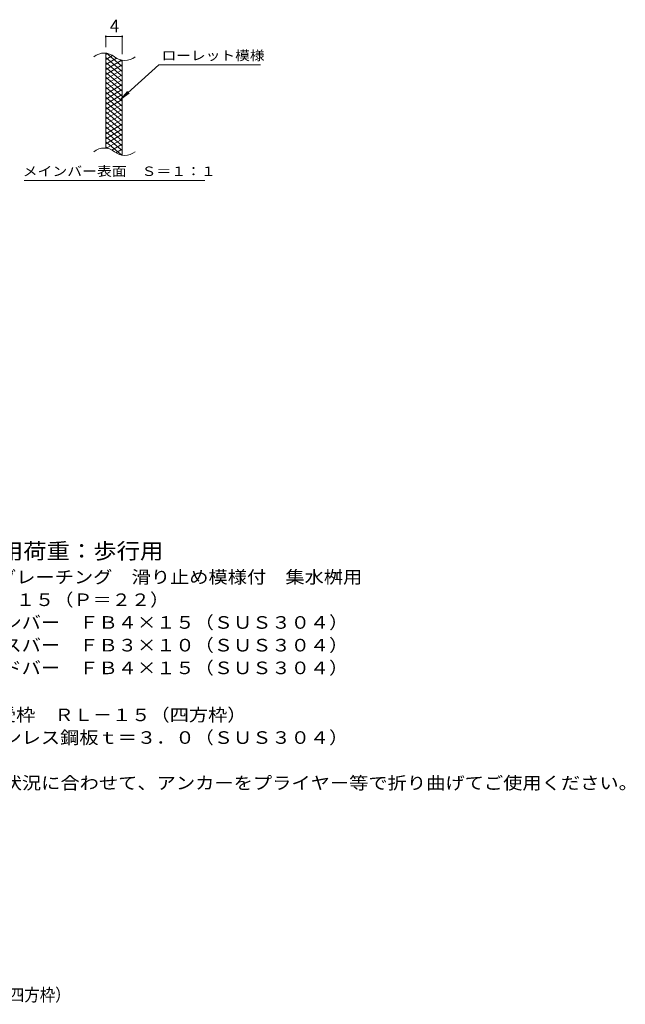
# Model space of a CAD drawing. Units: millimetres. Extents: x -1508 to 1794, y -1375 to 1282.
# Drawn here: x 326 to 1794, y -1375 to 1010 of the extents above; entities that cross this region are included whole.
import ezdxf

# ---------------------------------------------------------------- set-up
doc = ezdxf.new("R2010")
doc.units = ezdxf.units.MM
doc.header["$LTSCALE"] = 10
for name, color, linetype in [('C-2', 7, 'Continuous'), ('C-4', 7, 'Continuous'), ('C-5', 7, 'Continuous'), ('C-9', 7, 'Continuous'), ('D-5', 7, 'Continuous'), ('F-5ﾚｲﾔ', 7, 'Continuous')]:
    doc.layers.add(name, color=color, linetype=linetype)
doc.styles.add('ＭＳ ゴシック', font='txt', dxfattribs={"height": 1})

msp = doc.modelspace()

# ---------------------------------------------------------------- linework, layer by layer
at = {"layer": 'C-2', "color": 3, "linetype": 'Continuous', "lineweight": 9}
for p, q in [((534.8, 698.6), (534.8, 928.6)), ((574.8, 681.4), (574.8, 911.4))]:
    msp.add_line(p, q, dxfattribs=at)
for centre, start, end in [((530.9, 889.4), 50.8263, 129.1737), ((581.1, 951), 230.8263, 309.1737), ((530.9, 659.4), 50.8263, 129.1737), ((581.1, 721), 230.8263, 309.1737)]:
    msp.add_arc(centre, 39.7, start, end, dxfattribs=at)
at = {"layer": 'C-4', "color": 7, "linetype": 'Continuous', "lineweight": 9}
for p, q in [((534.8, 943.6), (534.8, 971.9)), ((534.8, 968.9), (574.8, 968.9)), ((574.8, 926.4), (574.8, 971.9))]:
    msp.add_line(p, q, dxfattribs=at)
at = {"layer": 'C-4', "color": 7, "linetype": 'Continuous', "lineweight": 9, "const_width": 2}
for points in [[(535.8, 968.9, 0.414214), (534.8, 969.9, 0.414214), (533.8, 968.9, 0.414214), (534.8, 967.9, 0.414214)], [(575.8, 968.9, 0.414214), (574.8, 969.9, 0.414214), (573.8, 968.9, 0.414214), (574.8, 967.9, 0.414214)]]:
    msp.add_lwpolyline(points, format="xyb", close=True, dxfattribs=at)
at = {"layer": 'C-5', "color": 7, "linetype": 'Continuous', "lineweight": 9}
for p, q in [((663.2, 900.5), (571.2, 817.4)), ((663.2, 900.5), (910.2, 900.5)), ((571.2, 817.4), (587.4, 836.4)), ((571.2, 817.4), (591.8, 831.6)), ((337.2, 620.5), (775.3, 620.5))]:
    msp.add_line(p, q, dxfattribs=at)
at = {"layer": 'C-9', "color": 6, "linetype": 'Continuous', "lineweight": 5}
for p, q in [((539.4, 928.2), (534.8, 925.6)), ((551.6, 923.2), (534.8, 913.6)), ((574.8, 884.8), (534.8, 918.4)), ((561, 916.7), (534.8, 901.6)), ((573.6, 911.9), (534.8, 889.6)), ((574.8, 872.8), (534.8, 906.4)), ((574.8, 896.8), (536.9, 928.6)), ((574.8, 908.8), (570.1, 912.8)), ((574.8, 900.7), (534.8, 877.6)), ((574.8, 860.8), (534.8, 894.4)), ((574.8, 888.6), (534.8, 865.6)), ((574.8, 848.8), (534.8, 882.4)), ((574.8, 876.7), (534.8, 853.6)), ((574.8, 836.8), (534.8, 870.4)), ((574.8, 864.6), (534.8, 841.6)), ((574.8, 824.8), (534.8, 858.4)), ((574.8, 852.6), (534.8, 829.6)), ((574.8, 812.8), (534.8, 846.4)), ((574.8, 840.6), (534.8, 817.6)), ((574.8, 800.8), (534.8, 834.4)), ((574.8, 828.7), (534.8, 805.6)), ((574.8, 788.8), (534.8, 822.4)), ((574.8, 816.6), (534.8, 793.6)), ((574.8, 776.8), (534.8, 810.4)), ((574.8, 804.7), (534.8, 781.6)), ((574.8, 764.8), (534.8, 798.4)), ((574.8, 792.7), (534.8, 769.6)), ((574.8, 752.8), (534.8, 786.4)), ((574.8, 780.7), (534.8, 757.6)), ((574.8, 740.8), (534.8, 774.4)), ((574.8, 768.6), (534.8, 745.6)), ((574.8, 728.8), (534.8, 762.4)), ((574.8, 756.7), (534.8, 733.6)), ((574.8, 716.8), (534.8, 750.4)), ((574.8, 744.7), (534.8, 721.6)), ((574.8, 704.8), (534.8, 738.4)), ((574.8, 732.7), (534.8, 709.6)), ((574.8, 692.8), (534.8, 726.4)), ((574.8, 720.7), (536.8, 698.7)), ((573.5, 682), (534.8, 714.4)), ((540, 698), (534.8, 702.4)), ((574.8, 708.7), (549.9, 694.2)), ((574.8, 696.7), (559.3, 687.7)), ((574.8, 684.7), (571.1, 682.5))]:
    msp.add_line(p, q, dxfattribs=at)

# ---------------------------------------------------------------- texts
at = {"layer": 'C-4', "color": 2, "linetype": 'Continuous', "lineweight": 0, "style": 'ＭＳ ゴシック'}
msp.add_text('4', height=30.5, dxfattribs=at).set_placement((544.8, 979.5))
at = {"layer": 'C-5', "color": 7, "linetype": 'Continuous', "lineweight": 0, "style": 'ＭＳ ゴシック'}
for s, width, p in [('ローレット模様', 1.142857, (670.2, 911.8)), ('メインバー表面\u3000Ｓ＝１：１', 1.153846, (333.7, 631.4))]:
    msp.add_text(s, height=22.86, dxfattribs=dict(at, width=width)).set_placement(p)
at = {"layer": 'D-5', "color": 3, "linetype": 'Continuous', "lineweight": 9, "style": 'ＭＳ ゴシック', "width": 1.088889}
msp.add_text('※適用荷重：歩行用', height=38.1, dxfattribs=at).set_placement((165.1, -296.1))
at = {"layer": 'D-5', "color": 2, "linetype": 'Continuous', "lineweight": 0, "style": 'ＭＳ ゴシック'}
for s, width, p in [('ステンレス製グレーチング\u3000滑り止め模様付\u3000集水桝用', 1.12, (-7.8, -355.4)), ('ＳＭＱＷ\u3000４４１５（Ｐ＝２２）', 1.116667, (-7.8, -410.4)), ('材質：メインバー\u3000ＦＢ４×１５（ＳＵＳ３０４）', 1.119565, (51.9, -465.4)), ('\u3000\u3000\u3000クロスバー\u3000ＦＢ３×１０（ＳＵＳ３０４）', 1.119565, (51.9, -520.4)), ('\u3000\u3000\u3000サイドバー\u3000ＦＢ４×１５（ＳＵＳ３０４）', 1.119565, (51.9, -575.4))]:
    msp.add_text(s, height=30.48, dxfattribs=dict(at, width=width)).set_placement(p)
at = {"layer": 'D-5', "color": 2, "linetype": 'Continuous', "lineweight": 9, "style": 'ＭＳ ゴシック'}
for s, width, p in [('ステンレス製受枠\u3000ＲＬ－１５（四方枠）', 1.118421, (-7.8, -689.2)), ('材質：ステンレス鋼板ｔ＝３．０（ＳＵＳ３０４）', 1.119565, (51.9, -744.2)), ('施工場所の状況に合わせて、アンカーをプライヤー等で折り曲げてご使用ください。', 1.121711, (51.9, -854.2))]:
    msp.add_text(s, height=30.48, dxfattribs=dict(at, width=width)).set_placement(p)
at = {"layer": 'F-5ﾚｲﾔ', "color": 2, "linetype": 'Continuous', "lineweight": 0, "style": 'ＭＳ ゴシック', "width": 0.899038}
msp.add_text('ＳＭＱＷ\u3000４４１５（Ｐ＝２２）＋ＲＬ－１５（四方枠）', height=30.48, dxfattribs=at).set_placement((-522.2, -1367.5))

doc.saveas('drawing.dxf')
